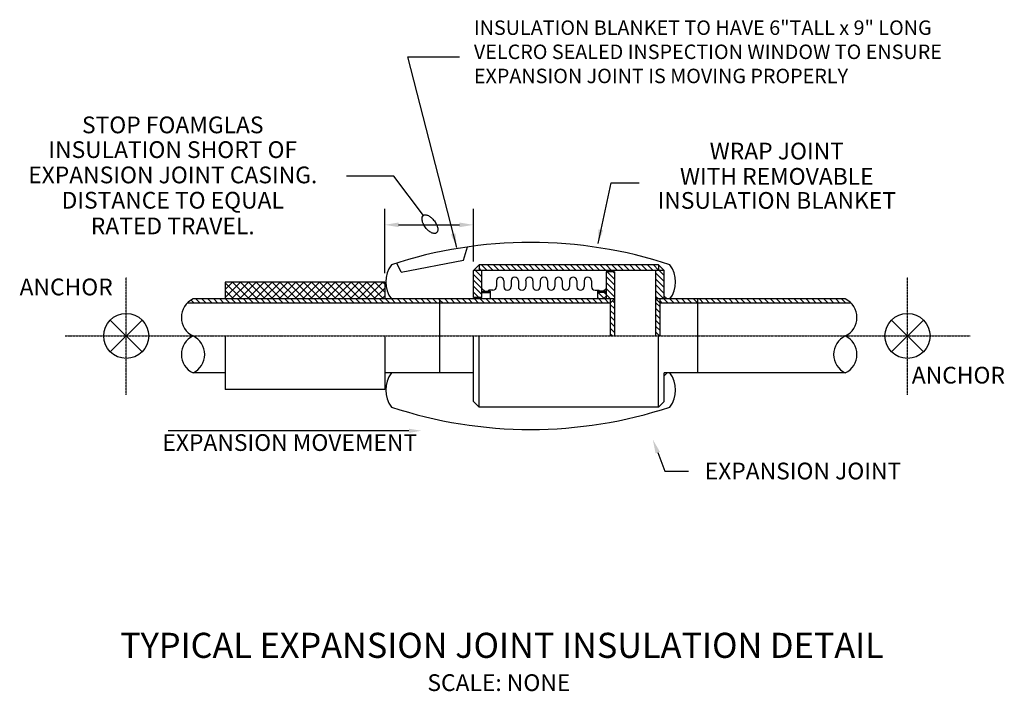
# Model space of a CAD drawing. Units: inches. Extents: x 570 to 1305, y 330 to 832.
import ezdxf
from ezdxf.enums import TextEntityAlignment as Align

# ---------------------------------------------------------------- set-up
doc = ezdxf.new("R2010")
doc.units = ezdxf.units.IN
doc.header["$MEASUREMENT"] = 0
doc.linetypes.add('CENTER2', pattern=[1.125, 0.75, -0.125, 0.125, -0.125])
for name, color, linetype in [('MU - A-XBLD', 6, 'Continuous'), ('MU - M-DETL', 7, 'Continuous'), ('MU - M-SECT', 7, 'Continuous'), ('MU - M-STEM-HPS', 7, 'Continuous'), ('MU - M-TEXT-R', 7, 'Continuous')]:
    doc.layers.add(name, color=color, linetype=linetype)
doc.styles.add('ROMANS', font='ROMANS.shx')

# ---------------------------------------------------------------- blocks, each defined once
blk = doc.blocks.new('*X9')
at = {"color": 0}
for p, q in [((400.259, 66.151), (400.728, 66.62)), ((400.758, 66.12), (401.258, 66.62)), ((401.288, 66.12), (401.788, 66.62)), ((401.819, 66.12), (402.319, 66.62)), ((402.349, 66.12), (402.849, 66.62)), ((402.879, 66.12), (403.379, 66.62)), ((403.41, 66.12), (403.91, 66.62)), ((403.94, 66.12), (404.44, 66.62)), ((404.47, 66.12), (404.97, 66.62)), ((405.001, 66.12), (405.501, 66.62)), ((405.531, 66.12), (406.031, 66.62)), ((406.061, 66.12), (406.561, 66.62)), ((406.592, 66.12), (407.092, 66.62)), ((407.122, 66.12), (407.622, 66.62)), ((407.652, 66.12), (408.152, 66.62)), ((408.183, 66.12), (408.683, 66.62)), ((408.713, 66.12), (409.213, 66.62)), ((409.243, 66.12), (409.743, 66.62)), ((409.774, 66.12), (410.274, 66.62)), ((410.304, 66.12), (410.804, 66.62)), ((410.834, 66.12), (411.334, 66.62)), ((411.365, 66.12), (411.865, 66.62)), ((411.895, 66.12), (412.395, 66.62)), ((412.425, 66.12), (412.925, 66.62)), ((412.956, 66.12), (413.456, 66.62)), ((413.486, 66.12), (413.986, 66.62)), ((414.016, 66.12), (414.516, 66.62)), ((414.547, 66.12), (415.047, 66.62)), ((415.077, 66.12), (415.577, 66.62)), ((415.607, 66.12), (416.107, 66.62)), ((416.138, 66.12), (416.341, 66.324))]:
    blk.add_line(p, q, dxfattribs=at)
blk = doc.blocks.new('*X8')
at = {"color": 0}
for p, q in [((399.759, 65.651), (400.228, 66.12)), ((416.091, 66.074), (416.138, 66.12)), ((416.091, 65.543), (416.668, 66.12)), ((399.759, 65.121), (400.509, 65.871)), ((399.759, 64.591), (400.509, 65.341)), ((404.22, 65.87), (404.327, 65.976)), ((404.22, 65.339), (404.857, 65.976)), ((404.22, 64.809), (404.97, 65.559)), ((416.091, 65.013), (416.841, 65.763)), ((416.091, 64.483), (416.841, 65.233)), ((399.759, 64.06), (400.509, 64.81)), ((404.22, 64.279), (404.97, 65.029)), ((404.22, 63.748), (404.97, 64.498)), ((416.091, 63.952), (416.841, 64.702)), ((383.502, 63.182), (383.877, 63.557)), ((384.032, 63.182), (384.407, 63.557)), ((384.562, 63.182), (384.937, 63.557)), ((385.093, 63.182), (385.468, 63.557)), ((385.623, 63.182), (385.998, 63.557)), ((386.153, 63.182), (386.528, 63.557)), ((386.684, 63.182), (387.059, 63.557)), ((387.214, 63.182), (387.589, 63.557)), ((387.744, 63.182), (388.119, 63.557)), ((388.275, 63.182), (388.65, 63.557)), ((388.805, 63.182), (389.18, 63.557)), ((389.335, 63.182), (389.71, 63.557)), ((389.866, 63.182), (390.241, 63.557)), ((390.396, 63.182), (390.771, 63.557)), ((390.926, 63.182), (391.301, 63.557)), ((391.457, 63.182), (391.832, 63.557)), ((391.987, 63.182), (392.362, 63.557)), ((392.517, 63.182), (392.892, 63.557)), ((393.048, 63.182), (393.423, 63.557)), ((393.578, 63.182), (393.953, 63.557)), ((394.108, 63.182), (394.483, 63.557)), ((394.639, 63.182), (395.014, 63.557)), ((395.169, 63.182), (395.544, 63.557)), ((395.699, 63.182), (396.074, 63.557)), ((396.23, 63.182), (396.605, 63.557)), ((396.76, 63.182), (397.135, 63.557)), ((397.29, 63.182), (397.665, 63.557)), ((397.821, 63.182), (398.196, 63.557)), ((398.351, 63.182), (398.726, 63.557)), ((398.881, 63.182), (399.256, 63.557)), ((399.412, 63.182), (399.787, 63.557)), ((399.787, 63.557), (400.509, 64.28)), ((400.317, 63.557), (400.509, 63.75)), ((404.56, 63.557), (404.97, 63.968)), ((404.715, 63.182), (405.09, 63.557)), ((404.97, 63.968), (405.137, 64.135)), ((405.162, 63.629), (405.667, 64.135)), ((405.245, 63.182), (405.62, 63.557)), ((405.62, 63.557), (405.72, 63.657)), ((405.776, 63.182), (406.151, 63.557)), ((406.306, 63.182), (406.681, 63.557)), ((406.836, 63.182), (407.211, 63.557)), ((407.367, 63.182), (407.742, 63.557)), ((407.897, 63.182), (408.272, 63.557)), ((408.427, 63.182), (408.802, 63.557)), ((408.958, 63.182), (409.333, 63.557)), ((409.488, 63.182), (409.863, 63.557)), ((410.018, 63.182), (410.393, 63.557)), ((410.549, 63.182), (410.924, 63.557)), ((411.079, 63.182), (411.454, 63.557)), ((411.609, 63.182), (411.984, 63.557)), ((412.139, 63.182), (412.514, 63.557)), ((412.67, 63.182), (413.045, 63.557)), ((413.2, 63.182), (413.575, 63.557)), ((413.73, 63.182), (414.105, 63.557)), ((414.261, 63.182), (414.636, 63.557)), ((414.791, 63.182), (415.166, 63.557)), ((415.321, 63.182), (415.696, 63.557)), ((415.852, 63.182), (416.227, 63.557)), ((416.371, 63.701), (416.841, 64.172)), ((416.382, 63.182), (416.757, 63.557)), ((416.912, 63.182), (417.287, 63.557)), ((417.443, 63.182), (417.818, 63.557)), ((417.973, 63.182), (418.348, 63.557)), ((418.503, 63.182), (418.878, 63.557)), ((419.034, 63.182), (419.409, 63.557)), ((399.942, 63.182), (400.134, 63.375)), ((400.134, 62.844), (400.509, 63.219)), ((400.134, 62.314), (400.509, 62.689)), ((404.22, 63.218), (404.39, 63.388)), ((404.22, 62.688), (404.595, 63.063)), ((419.564, 63.182), (419.841, 63.46)), ((400.134, 61.784), (400.509, 62.159)), ((404.22, 62.157), (404.595, 62.532)), ((404.22, 61.627), (404.595, 62.002)), ((400.134, 61.253), (400.509, 61.628)), ((400.134, 60.723), (400.509, 61.098)), ((404.22, 61.097), (404.595, 61.472)), ((404.22, 60.566), (404.595, 60.941)), ((400.186, 60.245), (400.509, 60.568)), ((404.429, 60.245), (404.595, 60.411))]:
    blk.add_line(p, q, dxfattribs=at)
blk = doc.blocks.new('*X11')
at = {"color": 0}
for p, q in [((424.786, 64.161), (425.682, 65.057)), ((424.786, 64.869), (424.975, 65.057)), ((425.761, 63.557), (424.786, 64.532)), ((424.889, 63.557), (426.389, 65.057)), ((426.468, 63.557), (424.968, 65.057)), ((425.596, 63.557), (427.096, 65.057)), ((427.175, 63.557), (425.675, 65.057)), ((426.303, 63.557), (427.803, 65.057)), ((427.882, 63.557), (426.382, 65.057)), ((427.01, 63.557), (428.51, 65.057)), ((428.589, 63.557), (427.089, 65.057)), ((427.717, 63.557), (429.217, 65.057)), ((429.296, 63.557), (427.796, 65.057)), ((428.424, 63.557), (429.924, 65.057)), ((430.003, 63.557), (428.503, 65.057)), ((429.132, 63.557), (430.632, 65.057)), ((430.71, 63.557), (429.21, 65.057)), ((429.839, 63.557), (431.339, 65.057)), ((431.417, 63.557), (429.917, 65.057)), ((430.546, 63.557), (432.046, 65.057)), ((432.125, 63.557), (430.625, 65.057)), ((431.253, 63.557), (432.753, 65.057)), ((432.832, 63.557), (431.332, 65.057)), ((431.96, 63.557), (433.46, 65.057)), ((433.539, 63.557), (432.039, 65.057)), ((432.667, 63.557), (434.167, 65.057)), ((434.246, 63.557), (432.746, 65.057)), ((433.374, 63.557), (434.874, 65.057)), ((434.953, 63.557), (433.453, 65.057)), ((434.081, 63.557), (435.581, 65.057)), ((435.66, 63.557), (434.16, 65.057)), ((434.788, 63.557), (436.288, 65.057)), ((436.367, 63.557), (434.867, 65.057)), ((435.495, 63.557), (436.995, 65.057)), ((437.074, 63.557), (435.574, 65.057)), ((436.203, 63.557), (437.703, 65.057)), ((437.781, 63.557), (436.281, 65.057)), ((436.91, 63.557), (438.41, 65.057)), ((438.489, 63.557), (436.989, 65.057)), ((437.617, 63.557), (439.07, 65.011)), ((439.07, 63.683), (437.696, 65.057)), ((439.07, 64.39), (438.403, 65.057)), ((425.053, 63.557), (424.786, 63.825)), ((438.324, 63.557), (439.07, 64.304)), ((439.031, 63.557), (439.07, 63.597))]:
    blk.add_line(p, q, dxfattribs=at)
blk = doc.blocks.new('*X10')
at = {"color": 0}
for p, q in [((419.841, 63.46), (419.939, 63.557)), ((420.094, 63.182), (420.469, 63.557)), ((420.625, 63.182), (421, 63.557)), ((421.155, 63.182), (421.53, 63.557)), ((421.685, 63.182), (422.06, 63.557)), ((422.216, 63.182), (422.591, 63.557)), ((422.746, 63.182), (423.121, 63.557)), ((423.276, 63.182), (423.651, 63.557)), ((423.807, 63.182), (424.182, 63.557)), ((424.337, 63.182), (424.712, 63.557)), ((424.867, 63.182), (425.242, 63.557)), ((425.398, 63.182), (425.773, 63.557)), ((425.928, 63.182), (426.303, 63.557)), ((426.458, 63.182), (426.833, 63.557)), ((426.989, 63.182), (427.364, 63.557)), ((427.519, 63.182), (427.894, 63.557)), ((428.049, 63.182), (428.424, 63.557)), ((428.58, 63.182), (428.955, 63.557)), ((429.11, 63.182), (429.485, 63.557)), ((429.64, 63.182), (430.015, 63.557)), ((430.171, 63.182), (430.546, 63.557)), ((430.701, 63.182), (431.076, 63.557)), ((431.231, 63.182), (431.606, 63.557)), ((431.762, 63.182), (432.137, 63.557)), ((432.292, 63.182), (432.667, 63.557)), ((432.822, 63.182), (433.197, 63.557)), ((433.353, 63.182), (433.728, 63.557)), ((433.883, 63.182), (434.258, 63.557)), ((434.413, 63.182), (434.788, 63.557)), ((434.944, 63.182), (435.319, 63.557)), ((435.474, 63.182), (435.849, 63.557)), ((436.004, 63.182), (436.379, 63.557)), ((436.535, 63.182), (436.91, 63.557)), ((437.065, 63.182), (437.44, 63.557)), ((437.595, 63.182), (437.97, 63.557)), ((438.126, 63.182), (438.501, 63.557)), ((438.656, 63.182), (439.031, 63.557)), ((439.186, 63.182), (439.561, 63.557)), ((439.717, 63.182), (440.092, 63.557)), ((440.247, 63.182), (440.622, 63.557)), ((440.777, 63.182), (441.152, 63.557)), ((441.308, 63.182), (441.683, 63.557)), ((441.838, 63.182), (442.116, 63.46)), ((442.368, 63.182), (442.415, 63.229))]:
    blk.add_line(p, q, dxfattribs=at)

msp = doc.modelspace()

# ---------------------------------------------------------------- linework, layer by layer
at = {"layer": 'MU - A-XBLD', "color": 4}
for p, q in [((637.2, 583.6), (660.99, 607.38)), ((637.2, 607.38), (660.99, 583.6)), ((1220.39, 607.38), (1244.18, 583.6)), ((1220.39, 583.6), (1244.18, 607.38))]:
    msp.add_line(p, q, dxfattribs=at)
for centre in [(649.1, 595.49), (1232.29, 595.49)]:
    msp.add_circle(centre, 16.82, dxfattribs=at)
at = {"layer": 'MU - M-DETL', "linetype": 'CENTER2'}
for p, q in [((649.1, 551.55), (649.1, 639.43)), ((1232.29, 551.55), (1232.29, 639.43))]:
    msp.add_line(p, q, dxfattribs=at)
at = {"layer": 'MU - M-DETL', "color": 7}
msp.add_line((860.08, 524.65), (680.33, 524.65), dxfattribs=at)
msp.add_solid([(860.08, 526.22), (860.08, 523.09), (869.46, 524.65)], dxfattribs=at)
at = {"layer": 'MU - M-STEM-HPS', "color": 4}
for p, q in [((1046.54, 648.64), (912.45, 648.64)), ((1050.71, 644.47), (908.29, 644.47)), ((908.29, 624.31), (908.29, 644.47)), ((914.54, 624.31), (914.54, 644.47)), ((1044.45, 595.49), (1044.45, 644.47)), ((1050.71, 623.11), (1050.71, 644.47)), ((883.27, 567.87), (883.27, 623.11)), ((1047.58, 595.49), (1047.58, 623.11)), ((1075.72, 567.87), (1075.72, 623.11)), ((908.29, 546.51), (908.29, 595.49)), ((1050.71, 546.51), (1050.71, 567.87)), ((1046.54, 542.34), (912.45, 542.34))]:
    msp.add_line(p, q, dxfattribs=at)
at = {"layer": 'MU - M-STEM-HPS', "color": 7, "linetype": 'CENTER2'}
msp.add_line((603.51, 595.49), (1279.16, 595.49), dxfattribs=at)
at = {"layer": 'MU - M-TEXT-R', "color": 7}
for p, q in [((895.98, 661.66), (859.36, 803.86)), ((859.36, 803.86), (897.96, 803.86)), ((848.89, 714.92), (813.59, 714.92)), ((870.91, 685.52), (848.89, 714.92)), ((1001.36, 664.46), (1011.05, 709.9)), ((1011.05, 709.9), (1031.93, 709.9)), ((842.05, 642.36), (842.05, 690.49)), ((908.29, 651.11), (908.29, 690.49)), ((852.46, 678.46), (897.87, 678.46)), ((1045.86, 508.31), (1051.03, 494.59)), ((1051.03, 494.59), (1068.93, 494.59))]:
    msp.add_line(p, q, dxfattribs=at)
at = {"layer": 'MU - M-TEXT-R', "color": 3}
for p, q in [((900.86, 652.02), (903.75, 661.96)), ((854.22, 643.19), (851.01, 649.91)), ((854.22, 643.19), (900.86, 652.02))]:
    msp.add_line(p, q, dxfattribs=at)
at = {"layer": 'MU - M-TEXT-R', "color": 4}
for p, q in [((908.29, 644.47), (912.45, 648.64)), ((912.45, 648.64), (912.45, 644.47)), ((1050.71, 644.47), (1046.54, 648.64)), ((1046.54, 648.64), (1046.54, 644.47)), ((842.05, 635.61), (722.95, 635.61)), ((916.74, 628.83), (914.54, 631.02)), ((914.54, 628.83), (920.79, 628.83)), ((914.54, 627.92), (920.79, 627.92)), ((919.06, 628.83), (919.83, 629.6)), ((922.73, 629.6), (919.83, 629.6)), ((920.79, 628.83), (920.79, 623.11)), ((1052.91, 623.11), (1050.71, 625.31)), ((1010.39, 619.98), (694.67, 619.98)), ((883.27, 623.11), (699.04, 623.11)), ((1013.51, 623.11), (883.27, 623.11)), ((914.54, 624.31), (908.29, 624.31)), ((1075.72, 623.11), (1044.45, 623.11)), ((1047.58, 619.98), (1044.45, 623.11)), ((1190.22, 619.98), (1047.58, 619.98)), ((1185.85, 623.11), (1075.72, 623.11)), ((722.95, 595.49), (722.95, 555.37)), ((842.05, 595.49), (842.05, 555.37)), ((912.45, 542.34), (912.45, 595.49)), ((1046.54, 542.34), (1046.54, 595.49)), ((722.95, 567.87), (699.04, 567.87)), ((883.27, 567.87), (842.05, 567.87)), ((908.29, 567.87), (883.27, 567.87)), ((1075.72, 567.87), (1050.71, 567.87)), ((1052.91, 567.87), (1050.71, 565.67)), ((1185.85, 567.87), (1075.72, 567.87)), ((842.05, 555.37), (722.95, 555.37)), ((908.29, 546.51), (912.45, 542.34)), ((1050.71, 546.51), (1046.54, 542.34))]:
    msp.add_line(p, q, dxfattribs=at)
at = {"layer": 'MU - M-TEXT-R'}
for p, q in [((1013.51, 643.27), (1007.26, 643.27)), ((1007.26, 643.27), (1007.26, 623.11)), ((1013.51, 643.27), (1013.51, 595.49)), ((722.95, 635.61), (722.95, 623.11)), ((842.05, 635.61), (842.05, 623.11)), ((925.46, 636.73), (925.46, 632.33)), ((930.91, 636.73), (930.91, 632.33)), ((936.36, 636.73), (936.36, 632.33)), ((941.82, 636.73), (941.82, 632.33)), ((947.27, 636.73), (947.27, 632.33)), ((952.72, 636.73), (952.72, 632.33)), ((958.17, 636.73), (958.17, 632.33)), ((963.63, 636.73), (963.63, 632.33)), ((969.08, 636.73), (969.08, 632.33)), ((974.53, 636.73), (974.53, 632.33)), ((979.98, 636.73), (979.98, 632.33)), ((985.44, 636.73), (985.44, 632.33)), ((990.89, 636.73), (990.89, 632.33)), ((996.34, 636.73), (996.34, 632.33)), ((999.07, 629.6), (1001.96, 629.6)), ((1001.01, 628.83), (1001.01, 623.11)), ((1007.26, 628.83), (1001.01, 628.83)), ((1007.26, 627.92), (1001.01, 627.92)), ((1002.74, 628.83), (1001.96, 629.6)), ((1005.06, 628.83), (1007.26, 631.02)), ((1005.06, 623.11), (1007.26, 625.31)), ((1010.39, 623.11), (1010.39, 595.49)), ((1010.39, 619.98), (1013.51, 623.11))]:
    msp.add_line(p, q, dxfattribs=at)
at = {"layer": 'MU - M-TEXT-R', "color": 7}
msp.add_lwpolyline([(879.11, 681.41, -0.051115), (880.83, 678.55, -0.064964), (881.62, 676.05, -0.10421), (881.55, 673.62, -0.174664), (880.74, 672.39, -0.174664), (879.33, 671.95, -0.10421), (876.98, 672.57, -0.064964), (874.8, 674.04, -0.051115), (872.54, 676.49, -0.051115), (870.82, 679.35, -0.064964), (870.02, 681.86, -0.10421), (870.09, 684.28, -0.174664), (870.91, 685.52, -0.174664), (872.32, 685.95, -0.10421), (874.67, 685.34, -0.064964), (876.85, 683.86, -0.051115)], format="xyb", close=True, dxfattribs=at)
at = {"layer": 'MU - M-TEXT-R', "color": 3}
for centre, radius, start, end in [((950.99, 333.8), 331.54, 71.73515, 108.26485), ((864.18, 635.87), 21.34, 143.25275, 216.74725), ((1037.8, 635.87), 21.34, 323.25275, 36.74725), ((864.18, 555.1), 21.34, 143.25275, 216.74725), ((1037.8, 555.1), 21.34, 323.25275, 36.74725), ((950.99, 857.18), 331.54, 251.73515, 288.26485)]:
    msp.add_arc(centre, radius, start, end, dxfattribs=at)
at = {"layer": 'MU - M-TEXT-R'}
for centre, start, end in [((928.19, 636.73), 0, 180), ((939.09, 636.73), 0, 180), ((949.99, 636.73), 0, 180), ((960.9, 636.73), 0, 180), ((971.8, 636.73), 0, 180), ((982.71, 636.73), 0, 180), ((993.61, 636.73), 0, 180), ((922.73, 632.33), 270, 0), ((933.64, 632.33), 180, 0), ((944.54, 632.33), 180, 0), ((955.45, 632.33), 180, 0), ((966.35, 632.33), 180, 0), ((977.26, 632.33), 180, 0), ((988.16, 632.33), 180, 0), ((999.07, 632.33), 180, 270)]:
    msp.add_arc(centre, 2.73, start, end, dxfattribs=at)
at = {"layer": 'MU - M-TEXT-R', "color": 4}
for centre, start, end in [((705.62, 609.3), 115.49912, 244.50088), ((1179.27, 609.3), 295.49912, 64.50088), ((705.62, 581.68), 115.49912, 244.50088), ((692.45, 581.68), 295.49912, 64.50088), ((1192.44, 581.68), 115.49912, 244.50088), ((1179.27, 581.68), 295.49912, 64.50088)]:
    msp.add_arc(centre, 15.3, start, end, dxfattribs=at)
at = {"layer": 'MU - M-TEXT-R', "color": 7}
for points in [[(852.46, 680.2), (852.46, 676.72), (842.05, 678.46)], [(897.87, 680.2), (897.87, 676.72), (908.29, 678.46)], [(891.47, 671.2), (894.8, 672.15), (895.98, 661.66)], [(1001.63, 675.01), (1005.04, 674.36), (1001.36, 664.46)], [(1044.24, 507.7), (1047.49, 508.92), (1042.2, 518.06)]]:
    msp.add_solid(points, dxfattribs=at)

# ---------------------------------------------------------------- block references
at = {"layer": 'MU - M-TEXT-R', "color": 6, "xscale": -8.337500000000091, "yscale": 8.337500000000091, "zscale": 8.337499999999999}
for name in ['*X9', '*X8', '*X11', '*X10']:
    msp.add_blockref(name, (4383.7, 93.2), dxfattribs=at)

# ---------------------------------------------------------------- texts
at = {"layer": 'MU - M-DETL', "color": 4, "style": 'ROMANS'}
for p in [(604.27, 632.06), (1270.27, 566.19)]:
    msp.add_text('ANCHOR', height=12.506, dxfattribs=at).set_placement(p, align=Align.MIDDLE_CENTER)
msp.add_text('EXPANSION MOVEMENT', height=12.5062, dxfattribs=at).set_placement((771.2, 514.24), align=Align.MIDDLE)
at = {"layer": 'MU - M-DETL', "color": 1, "style": 'ROMANS'}
msp.add_text('%%UTYPICAL EXPANSION JOINT INSULATION DETAIL ', height=18.7594, dxfattribs=at).set_placement((932.45, 355.02), align=Align.CENTER)
at = {"layer": 'MU - M-SECT', "color": 4, "style": 'ROMANS'}
msp.add_text('SCALE: NONE', height=12.5062, dxfattribs=at).set_placement((927.26, 330.28), align=Align.CENTER)
at = {"layer": 'MU - M-TEXT-R', "color": 4, "style": 'ROMANS'}
for s, height, p in [('STOP FOAMGLAS', 12.5062, (683.83, 746.86)), ('INSULATION SHORT OF', 12.5062, (683.83, 728.39)), ('WRAP JOINT', 12.506, (1134.71, 727.31)), ('EXPANSION JOINT CASING.', 12.5062, (683.83, 709.49)), ('WITH REMOVABLE', 12.5062, (1134.71, 708.41)), ('DISTANCE TO EQUAL', 12.5062, (683.83, 690.59)), ('INSULATION BLANKET', 12.5062, (1134.71, 690.44)), ('RATED TRAVEL.', 12.5062, (683.83, 671.41)), ('EXPANSION JOINT', 12.5062, (1154.24, 488.34))]:
    msp.add_text(s, height=height, dxfattribs=at).set_placement(p, align=Align.CENTER)
at = {"layer": 'MU - M-TEXT-R', "color": 4, "insert": (908.61, 831.14), "char_height": 10.81377, "attachment_point": 1}
msp.add_mtext_dynamic_manual_height_columns('INSULATION BLANKET TO HAVE 6"TALL x 9" LONG VELCRO SEALED INSPECTION WINDOW TO ENSURE EXPANSION JOINT IS MOVING PROPERLY', width=366.7111, gutter_width=1, heights=[0], dxfattribs=at)

doc.saveas('drawing.dxf')
